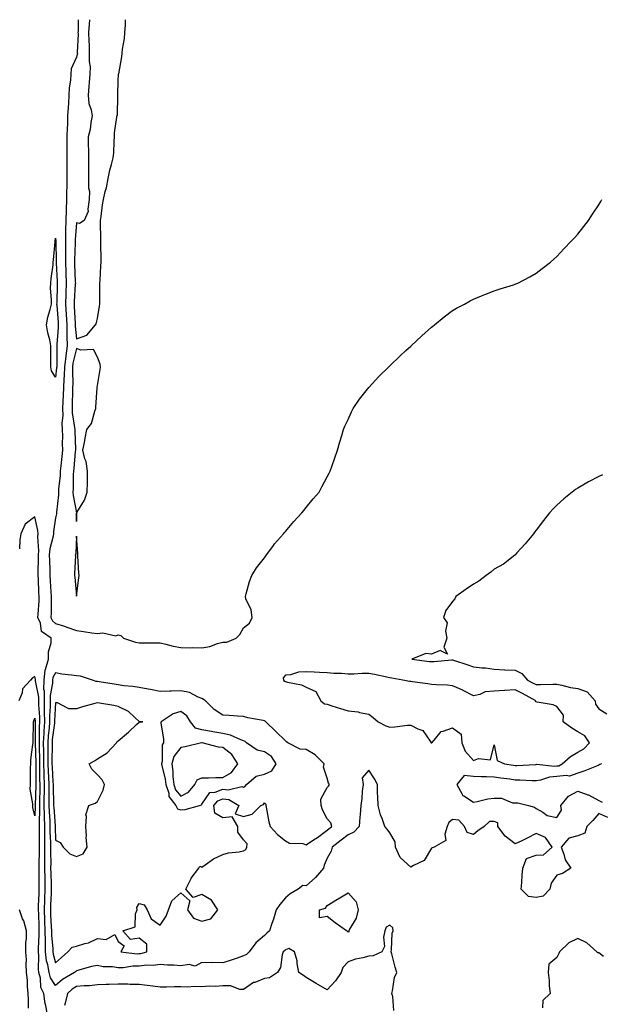
# Model space of a CAD drawing. Units: inches. Extents: x 858378 to 860243, y 7279418 to 7282058.
# Drawn here: x 858851 to 859129, y 7281587 to 7282058 of the extents above; entities that cross this region are included whole.
import ezdxf

# ---------------------------------------------------------------- set-up
doc = ezdxf.new("R2010")
doc.units = ezdxf.units.IN
doc.header["$MEASUREMENT"] = 0
doc.layers.add('Contour_85767279', color=7, linetype='Continuous', true_color=0x327d79)

msp = doc.modelspace()

# ---------------------------------------------------------------- linework, layer by layer
at = {"layer": 'Contour_85767279'}
for points in [[(858878.9, 7282058, 3380), (858878.8, 7282052.67, 3380), (858878.75, 7282051.92, 3380), (858878.77, 7282051.2, 3380), (858878.43, 7282042.3, 3380), (858878.44, 7282041.92, 3380), (858878.43, 7282041.54, 3380), (858878.05, 7282040, 3380), (858875.5, 7282034.47, 3380), (858875.29, 7282031.92, 3380), (858875.12, 7282028.99, 3380), (858874.58, 7282025.39, 3380), (858874.42, 7282021.92, 3380), (858874.16, 7282018.03, 3380), (858874.01, 7282015.95, 3380), (858873.75, 7282011.92, 3380), (858873.68, 7282007.55, 3380), (858873.53, 7282006.44, 3380), (858873.47, 7282001.92, 3380), (858873.44, 7281997.31, 3380), (858873.42, 7281996.55, 3380), (858873.39, 7281991.92, 3380), (858873.4, 7281987.27, 3380), (858873.38, 7281986.59, 3380), (858873.39, 7281981.92, 3380), (858873.36, 7281977.22, 3380), (858873.33, 7281976.64, 3380), (858873.3, 7281971.92, 3380), (858873.1, 7281966.97, 3380), (858873.09, 7281966.88, 3380), (858872.89, 7281961.92, 3380), (858872.79, 7281957.18, 3380), (858872.81, 7281956.69, 3380), (858872.73, 7281951.92, 3380), (858872.72, 7281947.25, 3380), (858872.73, 7281946.6, 3380), (858872.72, 7281941.92, 3380), (858872.93, 7281937.04, 3380), (858872.94, 7281936.81, 3380), (858873.15, 7281931.92, 3380), (858872.92, 7281927.05, 3380), (858872.92, 7281926.78, 3380), (858872.7, 7281921.92, 3380), (858873.03, 7281916.94, 3380), (858873.03, 7281916.9, 3380), (858873.37, 7281911.92, 3380), (858873.4, 7281907.27, 3380), (858873.48, 7281906.49, 3380), (858873.52, 7281901.92, 3380), (858872.88, 7281897.1, 3380), (858872.88, 7281896.74, 3380), (858872.37, 7281891.92, 3380), (858872.21, 7281887.76, 3380), (858872.02, 7281885.88, 3380), (858871.85, 7281881.92, 3380), (858871.68, 7281878.29, 3380), (858871.46, 7281875.33, 3380), (858871.3, 7281871.92, 3380), (858871.42, 7281868.55, 3380), (858871.09, 7281864.96, 3380), (858871.22, 7281861.92, 3380), (858871.27, 7281858.7, 3380), (858871.25, 7281855.12, 3380), (858871.3, 7281851.92, 3380), (858871.01, 7281848.96, 3380), (858870.52, 7281844.39, 3380), (858870.27, 7281841.92, 3380), (858870.16, 7281839.81, 3380), (858869.49, 7281833.37, 3380), (858869.41, 7281831.92, 3380), (858869.45, 7281830.52, 3380), (858868.45, 7281822.32, 3380), (858868.47, 7281821.92, 3380), (858868.43, 7281821.54, 3380), (858868.05, 7281819.58, 3380), (858866.97, 7281813, 3380), (858867, 7281811.92, 3380), (858866.86, 7281810.73, 3380), (858865.27, 7281804.7, 3380), (858865.03, 7281801.92, 3380), (858865.07, 7281798.94, 3380), (858865.25, 7281794.72, 3380), (858865.28, 7281791.92, 3380), (858865.43, 7281789.3, 3380), (858865.83, 7281784.15, 3380), (858865.96, 7281781.92, 3380), (858865.88, 7281779.75, 3380), (858865.89, 7281774.08, 3380), (858865.81, 7281771.92, 3380), (858866.48, 7281770.36, 3380), (858868.05, 7281769.06, 3380), (858872.29, 7281767.68, 3380), (858873.46, 7281767.33, 3380), (858878.05, 7281765.71, 3380), (858881.36, 7281765.23, 3380), (858885.43, 7281764.54, 3380), (858888.05, 7281764.15, 3380), (858890.67, 7281764.54, 3380), (858896.81, 7281763.16, 3380), (858898.05, 7281763.65, 3380), (858899.33, 7281763.2, 3380), (858900.52, 7281761.92, 3380), (858906.23, 7281760.1, 3380), (858908.05, 7281759.77, 3380), (858910.2, 7281759.77, 3380), (858915.87, 7281759.73, 3380), (858918.05, 7281759.73, 3380), (858920.83, 7281759.15, 3380), (858924.25, 7281758.12, 3380), (858928.05, 7281757.47, 3380), (858932.57, 7281757.4, 3380), (858933.58, 7281757.45, 3380), (858938.05, 7281757.37, 3380), (858941.95, 7281758.02, 3380), (858945.58, 7281759.45, 3380), (858948.05, 7281760.05, 3380)], [(858884.32, 7282058, 3381), (858884.08, 7282055.88, 3381), (858883.83, 7282051.92, 3381), (858883.91, 7282047.78, 3381), (858884.06, 7282045.9, 3381), (858884.15, 7282041.92, 3381), (858884.05, 7282037.93, 3381), (858884.51, 7282035.46, 3381), (858884.38, 7282031.92, 3381), (858884.03, 7282027.9, 3381), (858883.98, 7282025.99, 3381), (858883.57, 7282021.92, 3381), (858883.98, 7282017.86, 3381), (858885.07, 7282014.91, 3381), (858885.56, 7282011.92, 3381), (858884.89, 7282008.77, 3381), (858884.57, 7282005.4, 3381), (858883.59, 7282001.92, 3381), (858883.62, 7281997.49, 3381), (858883.74, 7281996.23, 3381), (858883.77, 7281991.92, 3381), (858883.71, 7281987.57, 3381), (858883.83, 7281986.14, 3381), (858883.77, 7281981.92, 3381), (858883.72, 7281977.59, 3381), (858884.26, 7281975.71, 3381), (858884.18, 7281971.92, 3381), (858883.45, 7281967.32, 3381), (858883.7, 7281966.27, 3381), (858881.78, 7281961.92, 3381), (858879.5, 7281960.47, 3381), (858878.05, 7281960.7, 3381), (858877.36, 7281952.61, 3381), (858877.34, 7281951.92, 3381), (858877.34, 7281951.21, 3381), (858877.07, 7281942.9, 3381), (858877.07, 7281941.92, 3381), (858877.11, 7281940.98, 3381), (858877.48, 7281932.5, 3381), (858877.5, 7281931.92, 3381), (858877.48, 7281931.34, 3381), (858876.91, 7281923.06, 3381), (858876.85, 7281921.92, 3381), (858876.93, 7281920.8, 3381), (858877.42, 7281912.55, 3381), (858877.46, 7281911.92, 3381), (858877.46, 7281911.33, 3381), (858878.05, 7281905.29, 3381)], [(858878.05, 7281905.29, 3381), (858883.04, 7281906.93, 3381), (858887.11, 7281911.92, 3381), (858887.47, 7281912.51, 3381), (858888.05, 7281915.02, 3381), (858889.08, 7281920.88, 3381), (858889.21, 7281921.92, 3381), (858889.26, 7281923.12, 3381), (858889.22, 7281930.75, 3381), (858889.27, 7281931.92, 3381), (858889.36, 7281933.23, 3381), (858889.76, 7281940.21, 3381), (858889.87, 7281941.92, 3381), (858889.82, 7281943.69, 3381), (858889.66, 7281950.31, 3381), (858889.62, 7281951.92, 3381), (858889.67, 7281953.54, 3381), (858889.54, 7281960.44, 3381), (858889.59, 7281961.92, 3381), (858889.87, 7281963.74, 3381), (858890.55, 7281969.41, 3381), (858890.98, 7281971.92, 3381), (858891.84, 7281975.71, 3381), (858892.38, 7281977.59, 3381), (858893.23, 7281981.92, 3381), (858894.01, 7281985.95, 3381), (858894.87, 7281988.74, 3381), (858895.63, 7281991.92, 3381), (858895.88, 7281994.1, 3381), (858896.05, 7281999.92, 3381), (858896.25, 7282001.92, 3381), (858896.19, 7282003.79, 3381), (858897.42, 7282011.3, 3381), (858897.39, 7282011.92, 3381), (858897.71, 7282012.26, 3381), (858897.81, 7282021.68, 3381), (858897.89, 7282021.92, 3381), (858897.88, 7282022.09, 3381), (858898.05, 7282028.89, 3381), (858898.21, 7282031.76, 3381), (858898.21, 7282031.92, 3381), (858898.23, 7282032.1, 3381), (858899.74, 7282040.23, 3381), (858899.88, 7282041.92, 3381), (858900.07, 7282043.94, 3381), (858900.99, 7282048.97, 3381), (858901.23, 7282051.92, 3381), (858901.43, 7282055.3, 3381), (858901.49, 7282058, 3381)], [(858948.05, 7281760.05, 3380), (858949.94, 7281760.03, 3380), (858954.54, 7281761.92, 3380), (858956.17, 7281763.8, 3380), (858958.05, 7281767.01, 3380), (858960.88, 7281769.1, 3380), (858962.15, 7281771.92, 3380), (858961.64, 7281775.51, 3380), (858959.18, 7281780.79, 3380), (858958.89, 7281781.92, 3380), (858959.31, 7281783.18, 3380), (858960.88, 7281789.09, 3380), (858962, 7281791.92, 3380), (858964.25, 7281795.72, 3380), (858968.05, 7281800.45, 3380), (858968.63, 7281801.34, 3380), (858969.04, 7281801.92, 3380), (858972.05, 7281805.92, 3380), (858972.9, 7281807.08, 3380), (858977.07, 7281811.92, 3380), (858977.52, 7281812.45, 3380), (858978.05, 7281812.98, 3380), (858982.1, 7281817.88, 3380), (858985.95, 7281821.92, 3380), (858986.86, 7281823.11, 3380), (858988.05, 7281824.52, 3380), (858991.37, 7281828.6, 3380), (858994.19, 7281831.92, 3380), (858995.49, 7281834.48, 3380), (858998.05, 7281839.21, 3380), (858999, 7281840.97, 3380), (858999.47, 7281841.92, 3380), (859000.22, 7281844.09, 3380), (859001.64, 7281848.33, 3380), (859002.99, 7281851.92, 3380), (859004.04, 7281855.92, 3380), (859005.04, 7281858.91, 3380), (859005.94, 7281861.92, 3380), (859006.51, 7281863.45, 3380), (859008.05, 7281866.68, 3380), (859009.67, 7281870.3, 3380), (859010.57, 7281871.92, 3380), (859013.54, 7281876.43, 3380), (859018.05, 7281881.92, 3380), (859022.77, 7281887.2, 3380), (859027.62, 7281891.92, 3380), (859027.84, 7281892.13, 3380), (859028.05, 7281892.31, 3380), (859032.92, 7281897.06, 3380), (859035.78, 7281899.64, 3380), (859038.05, 7281901.71, 3380), (859038.15, 7281901.81, 3380), (859038.27, 7281901.92, 3380), (859043.33, 7281906.65, 3380), (859048.05, 7281910.8, 3380), (859048.66, 7281911.31, 3380), (859049.44, 7281911.92, 3380), (859054.13, 7281915.84, 3380), (859058.05, 7281918.75, 3380), (859060.03, 7281919.95, 3380), (859063.71, 7281921.92, 3380), (859066.48, 7281923.48, 3380), (859068.05, 7281924.27, 3380), (859071.97, 7281925.85, 3380), (859073.5, 7281926.47, 3380), (859078.05, 7281928.23, 3380), (859080.84, 7281929.13, 3380), (859087.3, 7281931.17, 3380), (859088.05, 7281931.41, 3380), (859088.42, 7281931.55, 3380), (859089.3, 7281931.92, 3380), (859095.03, 7281934.95, 3380), (859098.05, 7281936.68, 3380), (859101.02, 7281938.95, 3380), (859104.93, 7281941.92, 3380), (859106.57, 7281943.39, 3380), (859108.05, 7281944.65, 3380), (859111.54, 7281948.42, 3380), (859114.93, 7281951.92, 3380), (859116.39, 7281953.58, 3380), (859118.05, 7281955.33, 3380), (859120.94, 7281959.03, 3380), (859123.19, 7281961.92, 3380), (859125.1, 7281964.87, 3380), (859128.05, 7281969.31, 3380), (859129, 7281970.96, 3380), (859129.59, 7281971.92, 3380)], [(859129.83, 7281840.14, 3379), (859128.05, 7281839.31, 3379), (859123.22, 7281836.74, 3379), (859122.41, 7281836.29, 3379), (859118.05, 7281833.84, 3379), (859116.88, 7281833.09, 3379), (859115.27, 7281831.92, 3379), (859111.29, 7281828.69, 3379), (859108.05, 7281825.69, 3379), (859106.16, 7281823.81, 3379), (859104.5, 7281821.92, 3379), (859101.6, 7281818.38, 3379), (859098.05, 7281813.71, 3379), (859097.3, 7281812.67, 3379), (859096.79, 7281811.92, 3379), (859092.91, 7281807.06, 3379), (859088.88, 7281802.75, 3379), (859088.11, 7281801.92, 3379), (859088.08, 7281801.89, 3379), (859088.05, 7281801.87, 3379), (859087.87, 7281801.73, 3379), (859082.51, 7281797.47, 3379), (859078.05, 7281795.02, 3379), (859076.32, 7281793.65, 3379), (859074.17, 7281791.92, 3379), (859070.71, 7281789.26, 3379), (859068.05, 7281787.79, 3379), (859064.57, 7281785.41, 3379), (859059.68, 7281781.92, 3379), (859059.14, 7281780.83, 3379), (859058.05, 7281779.52, 3379), (859054.79, 7281775.17, 3379), (859053.81, 7281771.92, 3379), (859055.45, 7281769.32, 3379), (859054.68, 7281765.29, 3379), (859055.38, 7281761.92, 3379), (859053.82, 7281757.69, 3379), (859055.63, 7281754.34, 3379), (859052.16, 7281756.03, 3379), (859048.05, 7281754.27, 3379), (859045.35, 7281754.63, 3379), (859038.53, 7281751.92, 3379), (859047.02, 7281750.89, 3379), (859048.05, 7281750.75, 3379), (859049.17, 7281750.8, 3379), (859057.77, 7281751.65, 3379), (859058.05, 7281751.66, 3379), (859058.45, 7281751.52, 3379), (859065.36, 7281749.22, 3379), (859068.05, 7281748.33, 3379), (859072.16, 7281747.81, 3379), (859073.92, 7281747.79, 3379), (859078.05, 7281747.12, 3379), (859082.94, 7281746.81, 3379), (859083.14, 7281746.83, 3379), (859088.05, 7281746.61, 3379), (859091.19, 7281745.06, 3379), (859094.02, 7281741.92, 3379), (859096.65, 7281740.52, 3379), (859098.05, 7281739.76, 3379), (859100.22, 7281739.75, 3379), (859106.11, 7281739.98, 3379), (859108.05, 7281739.97, 3379), (859110.43, 7281739.54, 3379), (859114.49, 7281738.36, 3379), (859118.05, 7281737.86, 3379), (859122.48, 7281736.34, 3379), (859126.37, 7281731.92, 3379), (859126.46, 7281730.33, 3379), (859128.05, 7281728.23, 3379), (859131.95, 7281725.82, 3379)], [(859132.36, 7281676.23, 3379), (859128.05, 7281678.1, 3379), (859125.25, 7281674.72, 3379), (859122.38, 7281671.92, 3379), (859121.37, 7281668.6, 3379), (859118.05, 7281667.43, 3379), (859113.68, 7281666.3, 3379), (859110.09, 7281661.92, 3379), (859111.38, 7281658.59, 3379), (859111.98, 7281655.86, 3379), (859114.65, 7281651.92, 3379), (859110.65, 7281649.32, 3379), (859108.05, 7281648.54, 3379), (859105.2, 7281644.76, 3379), (859104.61, 7281641.92, 3379), (859101.48, 7281638.49, 3379), (859098.05, 7281637.88, 3379), (859094.5, 7281638.37, 3379), (859090.93, 7281641.92, 3379), (859091.22, 7281645.08, 3379), (859091.45, 7281648.51, 3379), (859091.77, 7281651.92, 3379), (859093.44, 7281656.53, 3379), (859098.05, 7281658.2, 3379), (859101.68, 7281658.3, 3379), (859105.81, 7281661.92, 3379), (859102.64, 7281666.51, 3379), (859098.05, 7281668.57, 3379), (859093.72, 7281666.26, 3379), (859091.2, 7281665.06, 3379), (859088.05, 7281663.52, 3379), (859083.31, 7281667.17, 3379), (859079.75, 7281671.92, 3379), (859079.75, 7281673.62, 3379), (859078.05, 7281674.22, 3379), (859075.71, 7281674.25, 3379), (859073.19, 7281671.92, 3379), (859070.2, 7281669.77, 3379), (859068.05, 7281668.03, 3379), (859065.08, 7281668.95, 3379), (859063.77, 7281671.92, 3379), (859061.05, 7281674.92, 3379), (859058.05, 7281675.14, 3379), (859056.21, 7281673.77, 3379), (859055.51, 7281671.92, 3379), (859054.35, 7281668.22, 3379), (859054.86, 7281665.1, 3379), (859049.25, 7281661.92, 3379), (859048.35, 7281661.62, 3379), (859048.05, 7281661.54, 3379), (859044.47, 7281655.5, 3379), (859039.31, 7281653.18, 3379), (859038.05, 7281652.39, 3379), (859033.07, 7281656.94, 3379), (859030.7, 7281661.92, 3379), (859030.61, 7281664.48, 3379), (859028.05, 7281668.8, 3379), (859026.74, 7281670.61, 3379), (859025.62, 7281671.92, 3379), (859024.32, 7281675.65, 3379), (859023.52, 7281677.4, 3379), (859022.4, 7281681.92, 3379), (859022.3, 7281686.17, 3379), (859022.21, 7281687.76, 3379), (859022.1, 7281691.92, 3379), (859020.75, 7281694.62, 3379), (859018.05, 7281698.77, 3379), (859014.85, 7281695.12, 3379), (859015.27, 7281691.92, 3379), (859014.83, 7281688.7, 3379), (859014.68, 7281685.3, 3379), (859014.1, 7281681.92, 3379), (859013.79, 7281677.66, 3379), (859013.66, 7281676.3, 3379), (859013.36, 7281671.92, 3379), (859010.76, 7281669.21, 3379), (859008.05, 7281667.93, 3379), (859004.74, 7281665.23, 3379), (859000.39, 7281661.92, 3379), (858999.94, 7281660.03, 3379), (858998.05, 7281656.69, 3379), (858996.64, 7281653.33, 3379), (858996.3, 7281651.92, 3379), (858992.5, 7281647.47, 3379), (858988.05, 7281643.52, 3379), (858986.41, 7281643.56, 3379), (858984.22, 7281641.92, 3379), (858980.29, 7281639.68, 3379), (858978.05, 7281637.66, 3379), (858975.42, 7281634.56, 3379), (858973.63, 7281631.92, 3379), (858972.4, 7281627.57, 3379), (858971.6, 7281625.46, 3379), (858970.43, 7281621.92, 3379), (858969.23, 7281620.74, 3379), (858968.05, 7281619.65, 3379), (858963.84, 7281616.13, 3379), (858960.66, 7281611.92, 3379), (858959.45, 7281610.52, 3379), (858958.05, 7281609.87, 3379), (858954.99, 7281608.86, 3379), (858952.03, 7281607.95, 3379), (858948.05, 7281606.57, 3379), (858943.27, 7281606.71, 3379), (858942.68, 7281606.55, 3379), (858938.05, 7281606.78, 3379), (858934.9, 7281605.07, 3379), (858931.95, 7281605.82, 3379), (858928.05, 7281605.14, 3379), (858924.57, 7281605.4, 3379), (858921.58, 7281605.46, 3379), (858918.05, 7281605.75, 3379), (858914.71, 7281605.26, 3379), (858911.54, 7281605.41, 3379), (858908.05, 7281605.05, 3379), (858904.98, 7281605, 3379), (858900.41, 7281604.28, 3379), (858898.05, 7281604.22, 3379), (858895.29, 7281604.67, 3379), (858890.86, 7281604.72, 3379), (858888.05, 7281605.38, 3379), (858885.2, 7281604.77, 3379), (858879.14, 7281603.01, 3379), (858878.05, 7281602.75, 3379), (858877.62, 7281602.35, 3379), (858877.15, 7281601.92, 3379), (858871.4, 7281598.57, 3379), (858868.05, 7281595.72, 3379), (858865.57, 7281599.44, 3379), (858864.9, 7281601.92, 3379), (858864.3, 7281605.67, 3379), (858863.72, 7281607.58, 3379), (858863.23, 7281611.92, 3379), (858863.17, 7281616.8, 3379), (858863.15, 7281617.02, 3379), (858863.11, 7281621.92, 3379), (858862.9, 7281626.77, 3379), (858862.89, 7281627.08, 3379), (858862.69, 7281631.92, 3379), (858862.89, 7281636.75, 3379), (858862.9, 7281637.08, 3379), (858863.1, 7281641.92, 3379), (858862.99, 7281646.86, 3379), (858862.99, 7281646.98, 3379), (858862.89, 7281651.92, 3379), (858862.92, 7281656.79, 3379), (858862.93, 7281657.04, 3379), (858862.96, 7281661.92, 3379), (858862.89, 7281666.76, 3379), (858862.9, 7281667.08, 3379), (858862.84, 7281671.92, 3379), (858862.72, 7281676.59, 3379), (858862.74, 7281677.23, 3379), (858862.64, 7281681.92, 3379), (858862.64, 7281686.51, 3379), (858862.66, 7281687.31, 3379), (858862.66, 7281691.92, 3379), (858862.53, 7281696.4, 3379), (858862.53, 7281697.44, 3379), (858862.41, 7281701.92, 3379), (858862.38, 7281706.25, 3379), (858862.33, 7281707.63, 3379), (858862.3, 7281711.92, 3379), (858862.56, 7281716.43, 3379), (858862.56, 7281717.42, 3379), (858862.85, 7281721.92, 3379), (858862.79, 7281726.67, 3379), (858862.74, 7281727.23, 3379), (858862.67, 7281731.92, 3379), (858862.67, 7281736.55, 3379), (858862.48, 7281737.49, 3379), (858862.49, 7281741.92, 3379), (858863.09, 7281746.88, 3379), (858863.19, 7281747.07, 3379), (858864.66, 7281751.92, 3379), (858864.58, 7281755.39, 3379), (858865.94, 7281759.81, 3379), (858865.84, 7281761.92, 3379), (858861.23, 7281765.1, 3379), (858860.74, 7281769.23, 3379), (858859.59, 7281771.92, 3379), (858859.64, 7281773.51, 3379), (858860.09, 7281779.88, 3379), (858860.16, 7281781.92, 3379), (858860.04, 7281783.91, 3379), (858859.8, 7281790.17, 3379), (858859.7, 7281791.92, 3379), (858859.68, 7281793.55, 3379), (858859.8, 7281800.17, 3379), (858859.78, 7281801.92, 3379), (858859.93, 7281803.8, 3379), (858859.47, 7281810.49, 3379), (858859.64, 7281811.92, 3379), (858859.59, 7281813.46, 3379), (858858.05, 7281820.12, 3379), (858853.48, 7281816.49, 3379), (858851.39, 7281811.92, 3379), (858850.88, 7281809.1, 3379), (858850.81, 7281804.68, 3379)], [(858864.15, 7281581.92, 3378), (858863.2, 7281586.77, 3378), (858863.12, 7281586.99, 3378), (858862.46, 7281591.92, 3378), (858860.96, 7281594.83, 3378), (858860.78, 7281599.19, 3378), (858860.04, 7281601.92, 3378), (858859.77, 7281603.64, 3378), (858860.02, 7281609.95, 3378), (858859.8, 7281611.92, 3378), (858859.78, 7281613.65, 3378), (858860.21, 7281619.76, 3378), (858860.19, 7281621.92, 3378), (858860.1, 7281623.97, 3378), (858859.93, 7281630.05, 3378), (858859.85, 7281631.92, 3378), (858859.92, 7281633.8, 3378), (858860.13, 7281639.84, 3378), (858860.22, 7281641.92, 3378), (858860.17, 7281644.04, 3378), (858860.15, 7281649.82, 3378), (858860.11, 7281651.92, 3378), (858860.12, 7281653.99, 3378), (858860.32, 7281659.64, 3378), (858860.34, 7281661.92, 3378), (858860.31, 7281664.18, 3378), (858860.4, 7281669.58, 3378), (858860.37, 7281671.92, 3378), (858860.31, 7281674.19, 3378), (858860.46, 7281679.51, 3378), (858860.41, 7281681.92, 3378), (858860.41, 7281684.28, 3378), (858860.59, 7281689.38, 3378), (858860.59, 7281691.92, 3378), (858860.52, 7281694.38, 3378), (858860.53, 7281699.45, 3378), (858860.46, 7281701.92, 3378), (858860.44, 7281704.31, 3378), (858860.28, 7281709.69, 3378), (858860.26, 7281711.92, 3378), (858860.4, 7281714.26, 3378), (858860.37, 7281719.6, 3378), (858860.53, 7281721.92, 3378), (858860.5, 7281724.36, 3378), (858859.98, 7281730, 3378), (858859.95, 7281731.92, 3378), (858859.95, 7281733.81, 3378), (858858.37, 7281741.6, 3378), (858858.37, 7281741.92, 3378), (858858.41, 7281742.28, 3378), (858858.05, 7281743.69, 3378), (858856.97, 7281743, 3378), (858856.05, 7281741.92, 3378), (858852.22, 7281737.75, 3378), (858851.96, 7281735.84, 3378), (858850.45, 7281731.92, 3378)], [(859129.45, 7281701.92, 3379), (859128.52, 7281701.45, 3379), (859128.05, 7281701.23, 3379), (859126.92, 7281700.79, 3379), (859121.41, 7281698.56, 3379), (859118.05, 7281697.33, 3379), (859114.03, 7281695.94, 3379), (859112.45, 7281696.32, 3379), (859108.05, 7281695.73, 3379), (859104.55, 7281695.42, 3379), (859100.12, 7281693.99, 3379), (859098.05, 7281693.71, 3379), (859096.26, 7281693.71, 3379), (859090.2, 7281694.07, 3379), (859088.05, 7281694.07, 3379), (859085.53, 7281694.44, 3379), (859081.16, 7281695.04, 3379), (859078.05, 7281695.51, 3379), (859074.34, 7281695.63, 3379), (859071.76, 7281695.63, 3379), (859068.05, 7281695.75, 3379), (859063.67, 7281696.3, 3379), (859060.13, 7281691.92, 3379), (859062.71, 7281687.26, 3379), (859062.86, 7281686.72, 3379), (859063.52, 7281686.45, 3379), (859068.05, 7281683.47, 3379), (859069.87, 7281683.74, 3379), (859074.92, 7281685.05, 3379), (859078.05, 7281685.4, 3379), (859081.46, 7281685.33, 3379), (859086.73, 7281683.24, 3379), (859088.05, 7281683.18, 3379), (859089.33, 7281683.2, 3379), (859094.49, 7281681.92, 3379), (859097.29, 7281681.17, 3379), (859098.05, 7281680.45, 3379), (859101.3, 7281678.68, 3379), (859103.33, 7281677.19, 3379), (859108.05, 7281676.08, 3379), (859110.26, 7281679.7, 3379), (859109.98, 7281681.92, 3379), (859113.59, 7281686.38, 3379), (859118.05, 7281688.83, 3379), (859122.89, 7281687.08, 3379), (859123.15, 7281687.02, 3379), (859128.05, 7281684.29, 3379), (859129.69, 7281683.56, 3379)], [(858855.05, 7281584.92, 3377), (858855.12, 7281588.99, 3377), (858854.92, 7281591.92, 3377), (858854.63, 7281595.34, 3377), (858854.51, 7281598.38, 3377), (858854.18, 7281601.92, 3377), (858853.95, 7281606.02, 3377), (858854.09, 7281607.96, 3377), (858853.81, 7281611.92, 3377), (858853.73, 7281616.25, 3377), (858854.17, 7281618.03, 3377), (858854.05, 7281621.92, 3377), (858852.75, 7281626.62, 3377), (858852.25, 7281627.72, 3377), (858850.7, 7281631.92, 3377)], [(859029.98, 7281583.85, 3378), (859029.45, 7281590.52, 3378), (859028.95, 7281591.92, 3378), (859029.34, 7281593.21, 3378), (859030.32, 7281599.65, 3378), (859031.4, 7281601.92, 3378), (859030.64, 7281604.52, 3378), (859029, 7281610.96, 3378), (859028.74, 7281611.92, 3378), (859028.9, 7281612.78, 3378), (859029.23, 7281620.74, 3378), (859029.56, 7281621.92, 3378), (859029.45, 7281623.32, 3378), (859028.05, 7281624.67, 3378), (859026.36, 7281623.61, 3378), (859025.64, 7281621.92, 3378), (859025.01, 7281618.88, 3378), (859025.51, 7281614.46, 3378), (859024.29, 7281611.92, 3378), (859020.03, 7281609.94, 3378), (859018.05, 7281609.81, 3378), (859015.14, 7281609.01, 3378), (859011.59, 7281608.38, 3378), (859008.05, 7281607.07, 3378), (859005.59, 7281604.38, 3378), (859004.71, 7281601.92, 3378), (859002.01, 7281597.96, 3378), (858998.05, 7281593.61, 3378), (858993.96, 7281596.01, 3378), (858992.81, 7281596.69, 3378), (858988.05, 7281599.58, 3378), (858986.67, 7281600.53, 3378), (858984.51, 7281601.92, 3378), (858983.7, 7281606.27, 3378), (858983.67, 7281607.55, 3378), (858982.44, 7281611.92, 3378), (858979.65, 7281613.51, 3378), (858978.05, 7281612.87, 3378), (858977.57, 7281612.4, 3378), (858977.05, 7281611.92, 3378), (858976.57, 7281610.44, 3378), (858975.63, 7281604.34, 3378), (858974.27, 7281601.92, 3378), (858970.48, 7281599.49, 3378), (858968.05, 7281599.07, 3378), (858963.37, 7281597.24, 3378), (858962.84, 7281597.13, 3378), (858958.05, 7281593.82, 3378), (858956.17, 7281593.8, 3378), (858951.73, 7281595.6, 3378), (858948.05, 7281595.58, 3378), (858944.64, 7281595.33, 3378), (858941.52, 7281595.39, 3378), (858938.05, 7281595.17, 3378), (858934.65, 7281595.32, 3378), (858931.01, 7281594.89, 3378), (858928.05, 7281595.06, 3378), (858924.89, 7281595.07, 3378), (858921.11, 7281594.99, 3378), (858918.05, 7281595, 3378), (858914.56, 7281595.41, 3378), (858911.92, 7281595.79, 3378), (858908.05, 7281596.23, 3378), (858903.79, 7281596.18, 3378), (858902.56, 7281596.42, 3378), (858898.05, 7281596.39, 3378), (858893.69, 7281596.28, 3378), (858892.32, 7281596.19, 3378), (858888.05, 7281596.07, 3378), (858884.33, 7281595.64, 3378), (858881.71, 7281595.58, 3378), (858878.05, 7281595.23, 3378), (858876.03, 7281593.94, 3378), (858873.71, 7281591.92, 3378), (858872.66, 7281587.31, 3378), (858872.29, 7281586.16, 3378)], [(859130.36, 7281609.62, 3378), (859128.05, 7281611.32, 3378), (859127.56, 7281611.43, 3378), (859127.16, 7281611.92, 3378), (859122.32, 7281616.2, 3378), (859118.05, 7281618.19, 3378), (859113.74, 7281616.24, 3378), (859109.19, 7281611.92, 3378), (859108.94, 7281611.03, 3378), (859108.05, 7281609.21, 3378), (859104.09, 7281605.88, 3378), (859103.9, 7281601.92, 3378), (859104.33, 7281598.2, 3378), (859104.37, 7281595.6, 3378), (859104.73, 7281591.92, 3378), (859101.35, 7281588.62, 3378), (859101.15, 7281585.02, 3378)]]:
    msp.add_polyline3d(points, dxfattribs=at)
for points in [[(858868.05, 7281886.83, 3379), (858866.07, 7281889.95, 3379), (858865.73, 7281891.92, 3379), (858865.73, 7281894.24, 3379), (858865.83, 7281899.7, 3379), (858865.83, 7281901.92, 3379), (858865.27, 7281904.7, 3379), (858864.27, 7281908.14, 3379), (858863.66, 7281911.92, 3379), (858864.37, 7281915.6, 3379), (858865.44, 7281919.31, 3379), (858866.03, 7281921.92, 3379), (858866.12, 7281923.85, 3379), (858865.65, 7281929.52, 3379), (858865.73, 7281931.92, 3379), (858865.85, 7281934.12, 3379), (858866.8, 7281940.67, 3379), (858866.88, 7281941.92, 3379), (858866.97, 7281943, 3379), (858867.78, 7281951.66, 3379), (858867.8, 7281951.92, 3379), (858867.82, 7281952.14, 3379), (858868.05, 7281953.43, 3379), (858868.12, 7281951.99, 3379), (858868.12, 7281951.85, 3379), (858868.37, 7281942.24, 3379), (858868.37, 7281941.92, 3379), (858868.38, 7281941.59, 3379), (858868.77, 7281932.64, 3379), (858868.8, 7281931.92, 3379), (858868.77, 7281931.21, 3379), (858868.56, 7281922.43, 3379), (858868.54, 7281921.92, 3379), (858868.57, 7281921.39, 3379), (858869.2, 7281913.06, 3379), (858869.27, 7281911.92, 3379), (858869.28, 7281910.69, 3379), (858868.64, 7281902.51, 3379), (858868.64, 7281901.92, 3379), (858868.57, 7281901.4, 3379), (858868.61, 7281892.48, 3379), (858868.55, 7281891.92, 3379), (858868.53, 7281891.43, 3379)], [(858878.05, 7281817.75, 3381), (858878.12, 7281821.85, 3381), (858878.13, 7281821.92, 3381), (858878.2, 7281822.08, 3381), (858881.87, 7281828.1, 3381), (858883.15, 7281831.92, 3381), (858883.24, 7281836.73, 3381), (858883.27, 7281837.13, 3381), (858883.35, 7281841.92, 3381), (858882.63, 7281846.5, 3381), (858882.09, 7281847.89, 3381), (858881.12, 7281851.92, 3381), (858881.83, 7281855.7, 3381), (858882.23, 7281857.74, 3381), (858882.99, 7281861.92, 3381), (858885.16, 7281864.81, 3381), (858886.83, 7281870.7, 3381), (858887.36, 7281871.92, 3381), (858887.35, 7281872.61, 3381), (858887.93, 7281881.8, 3381), (858887.93, 7281881.92, 3381), (858887.95, 7281882.03, 3381), (858888.05, 7281882.9, 3381), (858889.38, 7281890.59, 3381), (858889.53, 7281891.92, 3381), (858889.33, 7281893.2, 3381), (858888.05, 7281896.43, 3381), (858886.23, 7281900.1, 3381), (858880.15, 7281899.82, 3381), (858878.05, 7281900.62, 3381), (858876.36, 7281893.61, 3381), (858876.18, 7281891.92, 3381), (858876.11, 7281889.99, 3381), (858876.27, 7281883.7, 3381), (858876.19, 7281881.92, 3381), (858876.11, 7281879.98, 3381), (858875.99, 7281873.97, 3381), (858875.9, 7281871.92, 3381), (858875.97, 7281869.84, 3381), (858877.15, 7281862.82, 3381), (858877.19, 7281861.92, 3381), (858877.2, 7281861.07, 3381), (858877.5, 7281852.48, 3381), (858877.5, 7281851.92, 3381), (858877.44, 7281851.31, 3381), (858876.73, 7281843.24, 3381), (858876.6, 7281841.92, 3381), (858876.52, 7281840.39, 3381), (858876.43, 7281833.54, 3381), (858876.33, 7281831.92, 3381), (858876.38, 7281830.25, 3381), (858878.03, 7281821.95, 3381), (858878.02, 7281821.89, 3381)], [(858878.05, 7281782.11, 3381), (858879.13, 7281790.84, 3381), (858879.25, 7281791.92, 3381), (858879.22, 7281793.08, 3381), (858878.73, 7281801.24, 3381), (858878.71, 7281801.92, 3381), (858878.7, 7281802.56, 3381), (858878.05, 7281810.8, 3381), (858877.65, 7281802.32, 3381), (858877.45, 7281801.92, 3381), (858877.49, 7281801.35, 3381), (858877.07, 7281792.91, 3381), (858877.11, 7281791.92, 3381), (858877.25, 7281791.12, 3381)], [(858908.05, 7281611, 3380), (858908.88, 7281611.09, 3380), (858911.73, 7281611.92, 3380), (858911.64, 7281615.5, 3380), (858908.05, 7281618.38, 3380), (858903.91, 7281617.78, 3380), (858900.22, 7281621.92, 3380), (858906.17, 7281623.8, 3380), (858906.26, 7281630.12, 3380), (858907.04, 7281631.92, 3380), (858906.89, 7281633.07, 3380), (858908.05, 7281634.99, 3380), (858910.44, 7281634.31, 3380), (858911.86, 7281631.92, 3380), (858913.74, 7281627.61, 3380), (858918.05, 7281624.63, 3380), (858920.97, 7281629, 3380), (858922.08, 7281631.92, 3380), (858923.62, 7281636.34, 3380), (858928.05, 7281640.05, 3380), (858932.36, 7281636.23, 3380), (858931.22, 7281631.92, 3380), (858934.02, 7281627.9, 3380), (858938.05, 7281626.58, 3380), (858942.28, 7281627.69, 3380), (858945.7, 7281631.92, 3380), (858942.74, 7281636.61, 3380), (858938.05, 7281639.35, 3380), (858933.94, 7281637.81, 3380), (858930.41, 7281641.92, 3380), (858932.73, 7281646.61, 3380), (858932.91, 7281647.06, 3380), (858936.54, 7281651.92, 3380), (858937.11, 7281652.87, 3380), (858938.05, 7281652.46, 3380), (858939.58, 7281653.45, 3380), (858943.67, 7281656.3, 3380), (858948.05, 7281658.43, 3380), (858950.75, 7281659.21, 3380), (858955.89, 7281659.76, 3380), (858958.05, 7281660.23, 3380), (858959.1, 7281660.87, 3380), (858959.58, 7281661.92, 3380), (858959.73, 7281663.6, 3380), (858958.05, 7281665.48, 3380), (858955.2, 7281669.07, 3380), (858955.29, 7281671.92, 3380), (858952.58, 7281676.45, 3380), (858948.05, 7281675.98, 3380), (858944.28, 7281678.15, 3380), (858943.85, 7281681.92, 3380), (858945.75, 7281684.21, 3380), (858948.05, 7281685.12, 3380), (858950.91, 7281684.77, 3380), (858955.77, 7281681.92, 3380), (858954.01, 7281677.89, 3380), (858958.05, 7281676.62, 3380), (858962.17, 7281677.8, 3380), (858966.29, 7281681.92, 3380), (858967.54, 7281682.43, 3380), (858968.05, 7281683.23, 3380), (858968.71, 7281682.57, 3380), (858968.7, 7281681.92, 3380), (858968.91, 7281681.06, 3380), (858970.16, 7281674.03, 3380), (858970.78, 7281671.92, 3380), (858974.19, 7281668.06, 3380), (858978.05, 7281665.05, 3380), (858980.06, 7281663.92, 3380), (858986.33, 7281663.64, 3380), (858988.05, 7281663.15, 3380), (858991.57, 7281665.44, 3380), (858993.4, 7281666.57, 3380), (858998.05, 7281670.15, 3380), (858999.05, 7281670.92, 3380), (859000.27, 7281671.92, 3380), (858999.76, 7281673.64, 3380), (858998.05, 7281675.44, 3380), (858995.88, 7281679.75, 3380), (858995.18, 7281681.92, 3380), (858994.98, 7281685, 3380), (858998.05, 7281690.57, 3380), (858998.75, 7281691.22, 3380), (858999.21, 7281691.92, 3380), (858998.68, 7281692.55, 3380), (858998.05, 7281695.05, 3380), (858996.34, 7281700.21, 3380), (858996.56, 7281701.92, 3380), (858992.25, 7281706.12, 3380), (858988.05, 7281708.74, 3380), (858985.06, 7281708.93, 3380), (858979.25, 7281711.92, 3380), (858978.55, 7281712.42, 3380), (858978.05, 7281712.92, 3380), (858973.51, 7281717.38, 3380), (858968.74, 7281721.92, 3380), (858968.34, 7281722.21, 3380), (858968.05, 7281722.43, 3380), (858967.36, 7281722.61, 3380), (858960.01, 7281723.87, 3380), (858958.05, 7281724.53, 3380), (858955.27, 7281724.69, 3380), (858951.16, 7281725.04, 3380), (858948.05, 7281725.21, 3380), (858944.01, 7281727.88, 3380), (858939.73, 7281731.92, 3380), (858938.8, 7281732.67, 3380), (858938.05, 7281733.1, 3380), (858936.23, 7281733.74, 3380), (858932.11, 7281735.98, 3380), (858928.05, 7281736.73, 3380), (858923.36, 7281736.61, 3380), (858922.67, 7281736.55, 3380), (858918.05, 7281736.4, 3380), (858913.49, 7281737.36, 3380), (858912.42, 7281737.55, 3380), (858908.05, 7281738.42, 3380), (858905.05, 7281738.92, 3380), (858900.75, 7281739.22, 3380), (858898.05, 7281739.61, 3380), (858896.04, 7281739.91, 3380), (858888.87, 7281741.1, 3380), (858888.05, 7281741.23, 3380), (858887.39, 7281741.26, 3380), (858885.74, 7281741.92, 3380), (858879.92, 7281743.79, 3380), (858878.05, 7281743.93, 3380), (858875.66, 7281744.31, 3380), (858870.95, 7281744.82, 3380), (858868.05, 7281745.34, 3380), (858866.76, 7281743.21, 3380), (858866.61, 7281741.92, 3380), (858866.61, 7281740.47, 3380), (858865.39, 7281734.58, 3380), (858865.39, 7281731.92, 3380), (858865.43, 7281729.3, 3380), (858865.14, 7281724.83, 3380), (858865.18, 7281721.92, 3380), (858864.98, 7281718.84, 3380), (858864.54, 7281715.43, 3380), (858864.34, 7281711.92, 3380), (858864.37, 7281708.24, 3380), (858864.33, 7281705.64, 3380), (858864.36, 7281701.92, 3380), (858864.46, 7281698.33, 3380), (858864.64, 7281695.33, 3380), (858864.74, 7281691.92, 3380), (858864.74, 7281688.61, 3380), (858864.86, 7281685.1, 3380), (858864.86, 7281681.92, 3380), (858864.93, 7281678.8, 3380), (858865.24, 7281674.73, 3380), (858865.3, 7281671.92, 3380), (858865.34, 7281669.21, 3380), (858865.55, 7281664.42, 3380), (858865.58, 7281661.92, 3380), (858865.57, 7281659.44, 3380), (858865.69, 7281654.28, 3380), (858865.67, 7281651.92, 3380), (858865.72, 7281649.59, 3380), (858865.93, 7281644.04, 3380), (858865.98, 7281641.92, 3380), (858865.89, 7281639.76, 3380), (858865.63, 7281634.34, 3380), (858865.53, 7281631.92, 3380), (858865.63, 7281629.5, 3380), (858865.93, 7281624.04, 3380), (858866.02, 7281621.92, 3380), (858866.04, 7281619.91, 3380), (858866.64, 7281613.33, 3380), (858866.66, 7281611.92, 3380), (858866.8, 7281610.67, 3380), (858868.05, 7281606.56, 3380), (858870.83, 7281609.15, 3380), (858873.89, 7281611.92, 3380), (858875.94, 7281614.03, 3380), (858878.05, 7281614.63, 3380), (858882, 7281615.88, 3380), (858883.82, 7281616.15, 3380), (858888.05, 7281618.27, 3380), (858892.27, 7281617.7, 3380), (858896.33, 7281620.2, 3380), (858898.05, 7281616.84, 3380), (858900.87, 7281614.74, 3380), (858899.33, 7281611.92, 3380), (858907.11, 7281610.98, 3380)], [(859108.05, 7281700.83, 3380), (859109.02, 7281700.95, 3380), (859110.55, 7281701.92, 3380), (859114.6, 7281705.37, 3380), (859118.05, 7281707.41, 3380), (859120.99, 7281708.98, 3380), (859123.59, 7281711.92, 3380), (859121.39, 7281715.26, 3380), (859118.05, 7281717.21, 3380), (859115.11, 7281718.98, 3380), (859111.02, 7281721.92, 3380), (859111.25, 7281725.12, 3380), (859108.05, 7281729.33, 3380), (859106.23, 7281730.1, 3380), (859098.54, 7281731.43, 3380), (859098.05, 7281731.58, 3380), (859097.82, 7281731.7, 3380), (859097.86, 7281731.92, 3380), (859091.55, 7281735.43, 3380), (859088.05, 7281737.3, 3380), (859083.12, 7281736.99, 3380), (859082.99, 7281736.98, 3380), (859078.05, 7281736.67, 3380), (859073.74, 7281736.24, 3380), (859071.12, 7281734.99, 3380), (859068.05, 7281734.35, 3380), (859063.1, 7281736.97, 3380), (859062.95, 7281737.03, 3380), (859058.05, 7281739.19, 3380), (859055.64, 7281739.51, 3380), (859050.4, 7281739.58, 3380), (859048.05, 7281739.82, 3380), (859046.2, 7281740.07, 3380), (859038.85, 7281741.12, 3380), (859038.05, 7281741.23, 3380), (859037.43, 7281741.3, 3380), (859034.27, 7281741.92, 3380), (859028.99, 7281742.87, 3380), (859028.05, 7281743.02, 3380), (859026.68, 7281743.29, 3380), (859020.66, 7281744.53, 3380), (859018.05, 7281745.03, 3380), (859014.85, 7281745.12, 3380), (859010.83, 7281744.69, 3380), (859008.05, 7281744.81, 3380), (859004.88, 7281745.09, 3380), (859001.21, 7281745.08, 3380), (858998.05, 7281745.42, 3380), (858994.36, 7281745.61, 3380), (858991.77, 7281745.64, 3380), (858988.05, 7281745.86, 3380), (858984.27, 7281745.7, 3380), (858980.54, 7281744.41, 3380), (858978.05, 7281744.22, 3380), (858977.03, 7281742.94, 3380), (858977.19, 7281741.92, 3380), (858977.46, 7281741.33, 3380), (858978.05, 7281741.21, 3380), (858979.09, 7281740.88, 3380), (858985.8, 7281739.66, 3380), (858988.05, 7281738.6, 3380), (858992.58, 7281736.45, 3380), (858995.03, 7281731.92, 3380), (858996.73, 7281730.6, 3380), (858998.05, 7281730.37, 3380), (859000.33, 7281729.64, 3380), (859004.4, 7281728.27, 3380), (859008.05, 7281727.16, 3380), (859012.84, 7281726.71, 3380), (859013.58, 7281726.39, 3380), (859018.05, 7281725.57, 3380), (859020.12, 7281723.99, 3380), (859022.52, 7281721.92, 3380), (859026.14, 7281720.01, 3380), (859028.05, 7281719.43, 3380), (859030.44, 7281719.53, 3380), (859036.43, 7281720.3, 3380), (859038.05, 7281720.38, 3380), (859041.45, 7281718.52, 3380), (859043.85, 7281717.72, 3380), (859047.33, 7281712.64, 3380), (859047.91, 7281711.92, 3380), (859047.96, 7281711.83, 3380), (859048.05, 7281711.78, 3380), (859048.13, 7281711.83, 3380), (859048.18, 7281711.92, 3380), (859049.24, 7281713.11, 3380), (859052.59, 7281717.38, 3380), (859053.53, 7281717.4, 3380), (859058.05, 7281719.06, 3380), (859062.12, 7281715.99, 3380), (859062.57, 7281711.92, 3380), (859064.06, 7281707.94, 3380), (859068.05, 7281703.43, 3380), (859070.52, 7281704.39, 3380), (859076.28, 7281703.7, 3380), (859078.05, 7281710.9, 3380), (859079.48, 7281703.36, 3380), (859082.86, 7281701.92, 3380), (859087.3, 7281701.17, 3380), (859088.05, 7281701.06, 3380), (859088.91, 7281701.06, 3380), (859097.72, 7281701.6, 3380), (859098.05, 7281701.6, 3380), (859098.34, 7281701.64, 3380), (859106.85, 7281700.72, 3380)], [(858878.05, 7281657.45, 3381), (858881.23, 7281658.74, 3381), (858883.22, 7281661.92, 3381), (858882.7, 7281666.57, 3381), (858882.78, 7281667.19, 3381), (858882.43, 7281671.92, 3381), (858882.84, 7281676.71, 3381), (858882.55, 7281677.42, 3381), (858883.89, 7281681.92, 3381), (858886.94, 7281683.02, 3381), (858888.05, 7281683.86, 3381), (858890.77, 7281689.2, 3381), (858891.46, 7281691.92, 3381), (858890.25, 7281694.12, 3381), (858888.05, 7281696.63, 3381), (858885.38, 7281699.24, 3381), (858884.13, 7281701.92, 3381), (858886.71, 7281703.26, 3381), (858888.05, 7281704.23, 3381), (858892.79, 7281707.17, 3381), (858897.14, 7281711.92, 3381), (858897.49, 7281712.49, 3381), (858898.05, 7281712.81, 3381), (858902.93, 7281717.04, 3381), (858906.75, 7281720.62, 3381), (858908.05, 7281721.83, 3381), (858908.18, 7281721.79, 3381), (858909.73, 7281721.92, 3381), (858908.14, 7281722.02, 3381), (858908.05, 7281722.04, 3381), (858906.03, 7281723.94, 3381), (858902.99, 7281726.86, 3381), (858898.05, 7281729.36, 3381), (858895.84, 7281729.71, 3381), (858889.03, 7281730.93, 3381), (858888.05, 7281731.1, 3381), (858886.88, 7281730.75, 3381), (858880.89, 7281729.08, 3381), (858878.05, 7281728.19, 3381), (858874.37, 7281728.24, 3381), (858869.01, 7281730.96, 3381), (858868.05, 7281731, 3381), (858867.5, 7281722.47, 3381), (858867.51, 7281721.92, 3381), (858867.47, 7281721.33, 3381), (858866.47, 7281713.5, 3381), (858866.37, 7281711.92, 3381), (858866.39, 7281710.26, 3381), (858866.3, 7281703.67, 3381), (858866.31, 7281701.92, 3381), (858866.36, 7281700.23, 3381), (858866.77, 7281693.2, 3381), (858866.81, 7281691.92, 3381), (858866.81, 7281690.68, 3381), (858867.09, 7281682.88, 3381), (858867.09, 7281681.92, 3381), (858867.11, 7281680.98, 3381), (858867.77, 7281672.2, 3381), (858867.77, 7281671.92, 3381), (858867.78, 7281671.65, 3381), (858868.05, 7281665.35, 3381), (858870.28, 7281664.15, 3381), (858871.68, 7281661.92, 3381), (858874.83, 7281658.7, 3381)], [(858928.05, 7281679.87, 3381), (858930.06, 7281679.91, 3381), (858936.98, 7281681.92, 3381), (858937.81, 7281682.16, 3381), (858938.05, 7281682.52, 3381), (858941.81, 7281688.16, 3381), (858944.38, 7281688.25, 3381), (858948.05, 7281689.69, 3381), (858950.59, 7281689.38, 3381), (858957.12, 7281690.98, 3381), (858958.05, 7281690.71, 3381), (858958.81, 7281691.16, 3381), (858959.38, 7281691.92, 3381), (858964.07, 7281695.89, 3381), (858968.05, 7281696.86, 3381), (858971.51, 7281698.45, 3381), (858973.61, 7281701.92, 3381), (858971.45, 7281705.32, 3381), (858968.05, 7281707.59, 3381), (858964.46, 7281708.33, 3381), (858959.48, 7281711.92, 3381), (858958.73, 7281712.6, 3381), (858958.05, 7281712.86, 3381), (858956.66, 7281713.31, 3381), (858951.77, 7281715.64, 3381), (858948.05, 7281716.41, 3381), (858943.35, 7281717.22, 3381), (858942.65, 7281717.32, 3381), (858938.05, 7281718.07, 3381), (858935.02, 7281718.89, 3381), (858932.63, 7281721.92, 3381), (858930.92, 7281724.78, 3381), (858928.05, 7281726.84, 3381), (858924.24, 7281725.73, 3381), (858918.51, 7281721.92, 3381), (858918.47, 7281721.5, 3381), (858919.7, 7281713.57, 3381), (858919.62, 7281711.92, 3381), (858918.99, 7281710.97, 3381), (858919.1, 7281702.97, 3381), (858918.81, 7281701.92, 3381), (858918.93, 7281701.04, 3381), (858920.56, 7281694.44, 3381), (858920.84, 7281691.92, 3381), (858922.19, 7281687.78, 3381), (858922.28, 7281686.15, 3381), (858925.52, 7281681.92, 3381), (858926.4, 7281680.27, 3381)], [(858858.05, 7281676.99, 3377), (858857.15, 7281681.01, 3377), (858857.19, 7281681.92, 3377), (858857.21, 7281682.76, 3377), (858855.9, 7281689.77, 3377), (858855.94, 7281691.92, 3377), (858856.05, 7281693.92, 3377), (858856, 7281699.87, 3377), (858856.1, 7281701.92, 3377), (858856.23, 7281703.75, 3377), (858857.18, 7281711.05, 3377), (858857.25, 7281711.92, 3377), (858857.3, 7281712.67, 3377), (858857.46, 7281721.33, 3377), (858857.5, 7281721.92, 3377), (858857.6, 7281722.38, 3377), (858858.05, 7281723.67, 3377), (858858.2, 7281722.07, 3377), (858858.2, 7281721.92, 3377), (858858.19, 7281721.78, 3377), (858858.24, 7281712.11, 3377), (858858.22, 7281711.92, 3377), (858858.23, 7281711.74, 3377), (858858.5, 7281702.37, 3377), (858858.51, 7281701.92, 3377), (858858.52, 7281701.45, 3377), (858858.5, 7281692.37, 3377), (858858.51, 7281691.92, 3377), (858858.51, 7281691.46, 3377), (858858.18, 7281682.06, 3377), (858858.18, 7281681.92, 3377), (858858.19, 7281681.78, 3377)], [(858928.05, 7281686.37, 3382), (858931.7, 7281688.27, 3382), (858934.63, 7281691.92, 3382), (858935.82, 7281694.15, 3382), (858938.05, 7281695.1, 3382), (858941.25, 7281695.11, 3382), (858944.74, 7281695.23, 3382), (858948.05, 7281695.24, 3382), (858952.26, 7281697.71, 3382), (858955.26, 7281701.92, 3382), (858952.43, 7281706.3, 3382), (858948.05, 7281709.64, 3382), (858945.99, 7281709.86, 3382), (858938.22, 7281711.92, 3382), (858938.08, 7281711.95, 3382), (858938.05, 7281711.95, 3382), (858938.01, 7281711.96, 3382), (858937.87, 7281711.92, 3382), (858930.07, 7281709.91, 3382), (858928.05, 7281709.58, 3382), (858924.65, 7281705.33, 3382), (858923.7, 7281701.92, 3382), (858924.23, 7281698.1, 3382), (858924.23, 7281695.74, 3382), (858924.65, 7281691.92, 3382), (858925.48, 7281689.35, 3382)], [(859008.05, 7281621.23, 3378), (859007.72, 7281621.59, 3378), (859007.29, 7281621.92, 3378), (859001.88, 7281625.75, 3378), (858998.05, 7281628.73, 3378), (858994.3, 7281628.17, 3378), (858994.38, 7281631.92, 3378), (858997.26, 7281632.71, 3378), (858998.05, 7281634.1, 3378), (859002.98, 7281636.99, 3378), (859003.38, 7281637.25, 3378), (859008.05, 7281640.17, 3378), (859011.9, 7281635.77, 3378), (859012.9, 7281631.92, 3378), (859011.97, 7281627.99, 3378), (859008.81, 7281622.68, 3378), (859008.48, 7281621.92, 3378), (859008.48, 7281621.49, 3378)]]:
    msp.add_polyline3d(points, close=True, dxfattribs=at)

doc.saveas('drawing.dxf')
